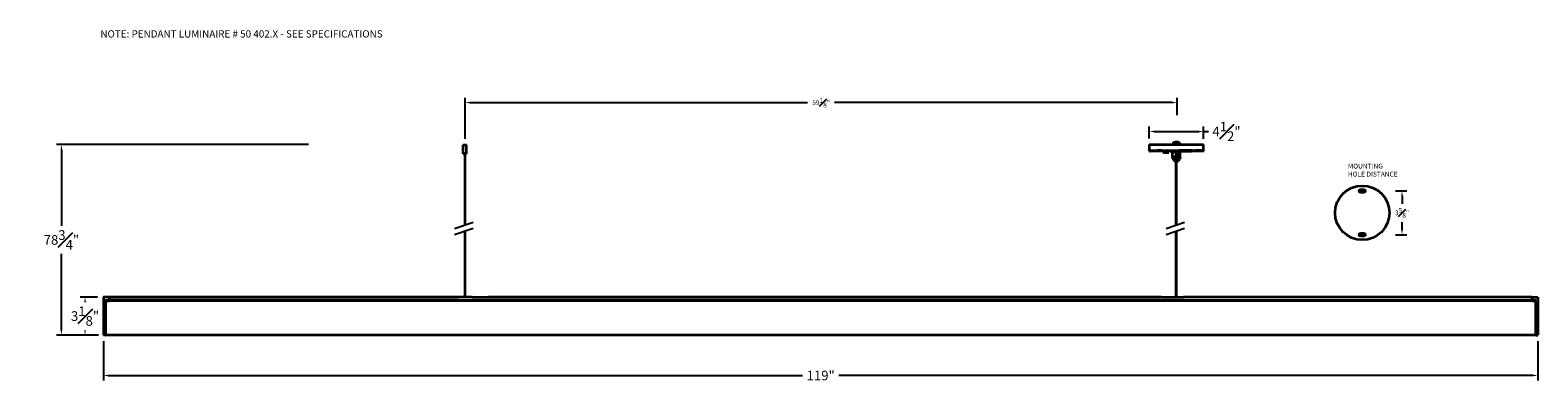
# Model space of a CAD drawing. Units: inches. Extents: x 162 to 287, y 24 to 53.
import ezdxf

# ---------------------------------------------------------------- set-up
doc = ezdxf.new("R2010")
doc.units = ezdxf.units.IN
doc.header["$MEASUREMENT"] = 0
doc.layers.get('DEFPOINTS').update_dxf_attribs({"linetype": 'CONTINUOUS'})
doc.layers.add('DIM', color=1, linetype='CONTINUOUS')
doc.layers.add('Text', color=50, linetype='CONTINUOUS')
doc.layers.add('Part', color=220, linetype='CONTINUOUS', lineweight=35)
doc.styles.get("Standard").update_dxf_attribs({"font": 'simplex.shx'})
doc.dimstyles.get("Standard").update_dxf_attribs({"dimscale": 4, "dimtxt": 0.1, "dimasz": 0.1, "dimexe": 0.1, "dimexo": 0.125, "dimgap": 0.09, "dimtad": 0, "dimtih": 1, "dimtoh": 1, "dimdec": 3, "dimzin": 0, "dimdsep": 46, "dimlunit": 5, "dimtxsty": 'STANDARD', "dimcen": 0.09, "dimclrd": 256, "dimclre": 256, "dimclrt": 256, "dimadec": 0, "dimazin": 0, "dimtfac": 1, "dimtdec": 3, "dimtofl": 0, "dimtmove": 0, "dimatfit": 3, "dimfxl": 1, "dimfrac": 1, "dimtolj": 1, "dimtzin": 0, "dimlwd": -1, "dimlwe": -1, "dimarcsym": 0})

# ---------------------------------------------------------------- blocks, each defined once
blk = doc.blocks.new('*D2')
at = {"layer": 'DEFPOINTS', "color": 0, "transparency": 16777216}
for p in [(259.42, 44.77), (254.92, 43.68), (259.42, 43.67)]:
    blk.add_point(p, dxfattribs=at)
at = {"layer": 'DIM', "transparency": 16777216}
for p, q in [((254.92, 44.18), (254.92, 45.17)), ((259.42, 44.17), (259.42, 45.17)), ((255.32, 44.77), (259.02, 44.77)), ((259.42, 44.77), (259.82, 44.77))]:
    blk.add_line(p, q, dxfattribs=at)
for points in [[(255.32, 44.83), (255.32, 44.7), (254.92, 44.77)], [(259.02, 44.83), (259.02, 44.7), (259.42, 44.77)]]:
    blk.add_solid(points, dxfattribs=at)
at = {"layer": 'DIM', "transparency": 16777216, "insert": (261.32, 44.77), "char_height": 0.8, "attachment_point": 5}
blk.add_mtext('\\A1;4{\\H1x;\\S1#2;}"', dxfattribs=at)
blk = doc.blocks.new('*D3')
at = {"layer": 'DEFPOINTS', "color": 0, "transparency": 16777216}
for p in [(166.66, 31.03), (168.2, 31.03), (168.2, 27.88)]:
    blk.add_point(p, dxfattribs=at)
at = {"layer": 'DIM', "transparency": 16777216}
for p, q in [((167.7, 31.03), (166.26, 31.03)), ((166.66, 30.63), (166.66, 30.62)), ((167.7, 27.88), (166.26, 27.88)), ((166.66, 28.28), (166.66, 28.3))]:
    blk.add_line(p, q, dxfattribs=at)
for points in [[(166.59, 30.63), (166.72, 30.63), (166.66, 31.03)], [(166.59, 28.28), (166.72, 28.28), (166.66, 27.88)]]:
    blk.add_solid(points, dxfattribs=at)
at = {"layer": 'DIM', "transparency": 16777216, "insert": (166.66, 29.46), "char_height": 0.8, "attachment_point": 5}
blk.add_mtext('\\A1;3{\\H1x;\\S1#8;}"', dxfattribs=at)
blk = doc.blocks.new('*D4')
at = {"layer": 'DEFPOINTS', "color": 0, "transparency": 16777216}
for p in [(168.19, 27.89), (287.14, 27.89), (287.14, 24.53)]:
    blk.add_point(p, dxfattribs=at)
at = {"layer": 'DIM', "transparency": 16777216}
for p, q in [((168.19, 27.39), (168.19, 24.13)), ((287.14, 27.39), (287.14, 24.13)), ((168.59, 24.53), (226.16, 24.53)), ((286.74, 24.53), (229.17, 24.53))]:
    blk.add_line(p, q, dxfattribs=at)
for points in [[(168.59, 24.6), (168.59, 24.47), (168.19, 24.53)], [(286.74, 24.6), (286.74, 24.47), (287.14, 24.53)]]:
    blk.add_solid(points, dxfattribs=at)
at = {"layer": 'DIM', "transparency": 16777216, "insert": (227.67, 24.53), "char_height": 0.8, "attachment_point": 5}
blk.add_mtext('\\A1;119"', dxfattribs=at)
blk = doc.blocks.new('*D7')
at = {"layer": 'DEFPOINTS', "color": 0, "transparency": 16777216}
for p in [(164.7, 43.68), (185.69, 43.68), (168.28, 27.88)]:
    blk.add_point(p, dxfattribs=at)
at = {"layer": 'DIM', "transparency": 16777216}
for p, q in [((185.19, 43.68), (164.3, 43.68)), ((164.7, 43.28), (164.7, 36.94)), ((164.7, 28.28), (164.7, 34.62)), ((167.78, 27.88), (164.3, 27.88))]:
    blk.add_line(p, q, dxfattribs=at)
for points in [[(164.63, 43.28), (164.76, 43.28), (164.7, 43.68)], [(164.63, 28.28), (164.76, 28.28), (164.7, 27.88)]]:
    blk.add_solid(points, dxfattribs=at)
at = {"layer": 'DIM', "transparency": 16777216, "insert": (164.7, 35.78), "char_height": 0.8, "width": 5.181, "attachment_point": 5}
blk.add_mtext('\\A1;78\\S3#4;"', dxfattribs=at)
blk = doc.blocks.new('*D9')
at = {"layer": 'DEFPOINTS', "color": 0, "transparency": 16777216}
for p in [(257.23, 47.16), (257.23, 45.62), (198.17, 43.67)]:
    blk.add_point(p, dxfattribs=at)
at = {"layer": 'DIM', "transparency": 16777216}
for p, q in [((198.17, 44.17), (198.17, 47.56)), ((257.23, 46.12), (257.23, 47.56)), ((198.57, 47.16), (226.58, 47.16)), ((256.83, 47.16), (228.82, 47.16))]:
    blk.add_line(p, q, dxfattribs=at)
for points in [[(198.57, 47.23), (198.57, 47.1), (198.17, 47.16)], [(256.83, 47.23), (256.83, 47.1), (257.23, 47.16)]]:
    blk.add_solid(points, dxfattribs=at)
at = {"layer": 'DIM', "transparency": 16777216, "insert": (227.7, 47.16), "char_height": 0.4, "attachment_point": 5}
blk.add_mtext('\\A1;59{\\H1x;\\S1#8;}"', dxfattribs=at)
blk = doc.blocks.new('*D12')
at = {"layer": 'DEFPOINTS', "color": 0, "transparency": 16777216}
for p in [(274.84, 39.84), (274.84, 36.21), (275.88, 36.21)]:
    blk.add_point(p, dxfattribs=at)
at = {"layer": 'DIM', "transparency": 16777216}
for p, q in [((275.34, 39.84), (276.28, 39.84)), ((275.88, 39.44), (275.88, 38.78)), ((275.88, 36.61), (275.88, 37.26)), ((275.34, 36.21), (276.28, 36.21))]:
    blk.add_line(p, q, dxfattribs=at)
for points in [[(275.81, 39.44), (275.94, 39.44), (275.88, 39.84)], [(275.81, 36.61), (275.94, 36.61), (275.88, 36.21)]]:
    blk.add_solid(points, dxfattribs=at)
at = {"layer": 'DIM', "transparency": 16777216, "insert": (275.88, 38.02), "char_height": 0.4, "attachment_point": 5}
blk.add_mtext('\\A1;3{\\H1x;\\S5#8;}"', dxfattribs=at)

msp = doc.modelspace()

# ---------------------------------------------------------------- linework, layer by layer
at = {"layer": 'DIM'}
for p, q in [((197.3055, 36.7279), (198.8393, 37.2374)), ((197.3055, 36.2279), (198.8393, 36.7374)), ((256.3073, 36.7279), (257.8411, 37.2374)), ((256.3073, 36.2279), (257.8411, 36.7374))]:
    msp.add_line(p, q, dxfattribs=at)
at = {"layer": 'Part'}
for p, q in [((256.9234, 43.8031), (256.9115, 43.8031)), ((256.9436, 43.8291), (256.9254, 43.8291)), ((256.9436, 43.8031), (256.9254, 43.8031)), ((256.9374, 43.8471), (256.9317, 43.8471)), ((256.9494, 43.8471), (256.9376, 43.8471)), ((256.9533, 43.8291), (256.9438, 43.8291)), ((256.9693, 43.8471), (256.9596, 43.8471)), ((256.9814, 43.8471), (256.9694, 43.8471)), ((256.9934, 43.8471), (256.9815, 43.8471)), ((257.0055, 43.8471), (256.9935, 43.8471)), ((257.0593, 43.8031), (256.9978, 43.8031)), ((257.0293, 43.8471), (257.0058, 43.8471)), ((257.0176, 43.8911), (257.0077, 43.8891)), ((257.0433, 43.8471), (257.0295, 43.8471)), ((257.0573, 43.8471), (257.0435, 43.8471)), ((257.0495, 43.8931), (257.0495, 43.881)), ((257.0733, 43.8471), (257.0575, 43.8471)), ((257.0795, 43.881), (257.0716, 43.881)), ((257.0873, 43.8471), (257.0735, 43.8471)), ((257.1014, 43.8291), (257.0778, 43.8291)), ((257.1014, 43.8031), (257.0778, 43.8031)), ((257.1014, 43.8471), (257.0875, 43.8471)), ((257.1014, 43.8951), (257.0957, 43.8951)), ((257.1095, 43.8931), (257.1039, 43.8931)), ((257.1173, 43.8471), (257.1055, 43.8471)), ((257.1078, 43.7991), (257.1134, 43.7871)), ((257.1173, 43.8291), (257.1117, 43.8291)), ((257.1235, 43.803), (257.1179, 43.803)), ((257.1313, 43.8291), (257.1257, 43.8291)), ((257.1473, 43.8471), (257.1354, 43.8471)), ((257.1555, 43.8291), (257.1417, 43.8291)), ((257.1773, 43.8811), (257.1451, 43.8651)), ((257.2096, 43.829), (257.1616, 43.8291)), ((257.1796, 43.847), (257.1676, 43.8471)), ((257.1913, 43.8471), (257.1797, 43.8471)), ((257.2295, 43.8031), (257.1997, 43.8031)), ((257.2174, 43.8911), (257.2094, 43.8911)), ((257.2715, 43.829), (257.2156, 43.8291)), ((257.2314, 43.8471), (257.2177, 43.8471)), ((257.2353, 43.8931), (257.2215, 43.8931)), ((257.2454, 43.8471), (257.2317, 43.8471)), ((257.2715, 43.8471), (257.2457, 43.8471)), ((257.2813, 43.8811), (257.2693, 43.8811)), ((257.2895, 43.8471), (257.2717, 43.8471)), ((257.3054, 43.8291), (257.2756, 43.8291)), ((257.3054, 43.8031), (257.2756, 43.8031)), ((257.2934, 43.8811), (257.2815, 43.8811)), ((257.3035, 43.8471), (257.2897, 43.8471)), ((257.3175, 43.8471), (257.3037, 43.8471)), ((257.3416, 43.8471), (257.3278, 43.8471)), ((257.3534, 43.8471), (257.3418, 43.8471)), ((257.3693, 43.8291), (257.3537, 43.8291)), ((257.3693, 43.8031), (257.3537, 43.8031)), ((257.3755, 43.847), (257.3556, 43.8471)), ((257.3895, 43.8651), (257.3573, 43.8811)), ((257.3833, 43.8291), (257.3699, 43.8291)), ((257.3833, 43.8031), (257.3699, 43.8031)), ((257.3934, 43.8291), (257.3836, 43.8291)), ((257.3934, 43.8031), (257.3836, 43.8031)), ((257.4176, 43.803), (257.3935, 43.8031)), ((257.4094, 43.8291), (257.3999, 43.8291)), ((257.4274, 43.7991), (257.4217, 43.7871)), ((198.3056, 42.9398), (198.0254, 42.9398)), ((198.0256, 43.6738), (198.3056, 43.6738)), ((198.2036, 42.9138), (198.0635, 42.9138)), ((198.1553, 42.8399), (198.1415, 42.8398)), ((198.1974, 42.8398), (198.1874, 42.8398)), ((198.2733, 42.9139), (198.2033, 42.9138)), ((254.9475, 43.1831), (254.9191, 43.1831)), ((254.9214, 43.6831), (259.4153, 43.6831)), ((255.0394, 43.1831), (254.9636, 43.1831)), ((255.0854, 43.1331), (254.9976, 43.1331)), ((255.5535, 43.1331), (255.0856, 43.1331)), ((255.7814, 43.1831), (255.5816, 43.1831)), ((255.9753, 43.1331), (255.6834, 43.1331)), ((255.9473, 43.1831), (255.7815, 43.1831)), ((256.4715, 43.1331), (255.9755, 43.1331)), ((256.0513, 43.1231), (256.0457, 43.1231)), ((256.0513, 43.0431), (256.0457, 43.0431)), ((256.1054, 43.0331), (256.0519, 43.0331)), ((256.0914, 43.0431), (256.0757, 43.0431)), ((256.1116, 43.033), (256.0856, 43.033)), ((256.1116, 43.043), (256.0915, 43.0431)), ((256.1335, 43.0431), (256.1118, 43.0431)), ((256.1595, 43.1231), (256.1336, 43.1231)), ((256.1876, 43.1231), (256.1596, 43.1231)), ((256.2094, 43.0431), (256.1878, 43.0431)), ((256.2176, 43.033), (256.1898, 43.033)), ((256.2316, 43.0431), (256.2099, 43.0431)), ((256.2733, 43.1231), (256.2319, 43.1231)), ((256.2733, 43.0431), (256.2319, 43.0431)), ((256.2955, 43.1231), (256.2739, 43.1231)), ((256.3173, 43.1231), (256.2958, 43.1231)), ((256.3173, 43.0431), (256.2958, 43.0431)), ((256.3594, 43.1231), (256.3378, 43.1231)), ((256.5194, 43.1231), (256.4898, 43.123)), ((256.5074, 43.0431), (256.4898, 43.0431)), ((256.5416, 43.125), (256.5416, 43.0411)), ((256.9093, 43.0591), (256.8537, 43.0591)), ((256.8793, 42.6291), (256.8698, 42.6291)), ((256.9093, 42.6291), (256.8876, 42.6291)), ((256.9494, 42.6291), (256.9094, 42.6291)), ((256.9576, 43.6831), (256.9576, 43.7371)), ((256.9974, 42.6291), (256.9676, 42.6291)), ((257.0414, 43.0591), (256.9677, 43.0591)), ((257.5613, 43.1331), (257.0115, 43.133)), ((257.1235, 43.0591), (257.0416, 43.0591)), ((257.1333, 42.9171), (257.1333, 42.5871)), ((257.1454, 42.9491), (257.1374, 42.9331)), ((257.2174, 42.9831), (257.1997, 42.9831)), ((257.4234, 43.0591), (257.3655, 43.0591)), ((257.4756, 43.0591), (257.4236, 43.0591)), ((258.0454, 43.1831), (257.5354, 43.1831)), ((258.5074, 43.1831), (258.1076, 43.1831)), ((258.6935, 43.133), (258.4074, 43.1331)), ((258.9354, 43.1331), (258.6934, 43.1331)), ((258.8934, 43.1831), (258.7116, 43.1831)), ((259.1734, 43.1831), (258.8936, 43.1831)), ((259.2054, 43.1331), (259.0396, 43.1331)), ((259.2513, 43.1831), (259.1735, 43.1831)), ((259.3136, 43.133), (259.2055, 43.133)), ((259.3635, 43.1331), (259.3136, 43.1331)), ((259.3954, 43.1831), (259.3617, 43.1831)), ((259.4133, 43.1831), (259.3957, 43.1831)), ((257.1018, 42.2231), (257.1018, 42.3251)), ((257.1594, 42.2231), (257.1018, 42.2231)), ((257.2275, 42.2231), (257.1735, 42.2231)), ((257.2373, 42.2231), (257.2276, 42.2231)), ((257.2715, 42.4251), (257.2678, 42.3911)), ((168.1935, 31.0291), (168.1935, 27.8851)), ((168.1955, 30.7271), (168.3615, 30.7271)), ((168.1995, 31.0291), (168.1995, 27.8831)), ((168.3615, 30.7351), (168.3615, 27.8831)), ((168.3755, 30.7431), (168.3735, 30.7211)), ((168.6555, 31.0311), (168.6555, 30.7191)), ((286.6696, 30.7271), (168.6555, 30.7231)), ((168.6615, 31.0291), (168.6635, 30.7191)), ((198.7333, 31.0291), (197.6036, 31.0291)), ((255.6236, 31.0291), (200.1175, 31.0291)), ((255.8293, 31.0211), (248.4992, 31.0211)), ((255.9255, 31.0251), (255.9056, 31.0251)), ((255.9613, 31.0291), (255.9515, 31.0291)), ((257.7534, 31.0291), (257.7417, 31.0291)), ((286.6754, 30.7291), (286.6712, 30.7291)), ((286.6774, 30.7491), (286.6731, 30.7491)), ((286.9714, 27.8851), (286.9714, 30.7351)), ((168.3675, 29.4571), (168.1915, 29.4571)), ((168.3615, 27.8831), (168.1975, 27.8831))]:
    msp.add_line(p, q, dxfattribs=at)
for points in [[(256.8135, 43.7831), (256.8135, 43.6831)], [(256.8135, 43.7831), (256.8735, 43.7831)], [(256.8736, 43.7831), (256.9654, 43.7831)], [(256.8754, 43.7791), (256.8737, 43.7831)], [(256.8774, 43.7711), (256.8757, 43.7791)], [(256.8776, 43.7711), (256.8793, 43.7551)], [(256.9074, 43.8331), (256.9074, 43.7991)], [(256.9076, 43.8331), (256.9093, 43.8371), (256.9093, 43.8391)], [(256.9076, 43.8291), (256.9093, 43.8291)], [(256.9076, 43.8031), (256.9093, 43.8031)], [(256.9076, 43.7991), (256.9093, 43.7951)], [(256.9095, 43.8391), (256.9136, 43.843)], [(256.9096, 43.8291), (256.9113, 43.8291)], [(256.9113, 43.8031), (256.9096, 43.8031)], [(256.9096, 43.7951), (256.9113, 43.7911)], [(256.9115, 43.8291), (256.9234, 43.8291)], [(256.9115, 43.7911), (256.9155, 43.7871)], [(256.9155, 43.8471), (256.9138, 43.8431)], [(256.9315, 43.8571), (256.9153, 43.8471)], [(256.9194, 43.7851), (256.9154, 43.7871)], [(256.9177, 43.8471), (256.9194, 43.8471)], [(256.9234, 43.7831), (256.9193, 43.7851)], [(256.9259, 43.8471), (256.9315, 43.8471)], [(256.9317, 43.8571), (256.9455, 43.8651)], [(256.9438, 43.8031), (256.9533, 43.8031)], [(256.9615, 43.8731), (256.9453, 43.8651)], [(256.9495, 43.8471), (256.9553, 43.8471)], [(256.9615, 43.8291), (256.9534, 43.8291)], [(256.9615, 43.8031), (256.9534, 43.8031)], [(256.9615, 43.7711), (256.9598, 43.755)], [(256.9615, 43.8731), (256.9794, 43.8811)], [(256.9617, 43.8291), (256.9755, 43.8291)], [(256.9617, 43.8031), (256.9755, 43.8031)], [(256.9635, 43.7791), (256.9617, 43.7711)], [(256.9654, 43.7831), (256.9637, 43.7791)], [(256.9657, 43.7831), (257.5216, 43.7831)], [(256.9757, 43.8291), (256.9974, 43.8291)], [(256.9757, 43.8031), (256.9974, 43.8031)], [(256.9797, 43.8811), (256.9814, 43.8811)], [(256.9816, 43.8811), (256.9833, 43.8811)], [(256.9834, 43.8811), (256.9915, 43.8851), (256.9857, 43.8831)], [(256.9956, 43.8851), (256.9974, 43.8871)], [(256.9974, 43.8871), (257.0133, 43.8911)], [(256.9978, 43.8291), (257.0593, 43.8291)], [(257.0133, 43.8911), (257.0093, 43.8891)], [(257.0174, 43.8911), (257.0215, 43.8931), (257.0198, 43.8911)], [(257.0217, 43.8931), (257.0293, 43.8931)], [(257.0234, 43.7831), (257.0234, 43.6831)], [(257.0335, 43.8931), (257.0295, 43.8931)], [(257.0394, 43.8951), (257.0354, 43.8931)], [(257.0439, 43.8931), (257.0456, 43.8931)], [(257.0494, 43.8811), (257.0534, 43.8811)], [(257.0535, 43.881), (257.0635, 43.881)], [(257.0598, 43.8291), (257.0776, 43.8291)], [(257.0598, 43.8031), (257.0776, 43.8031)], [(257.0714, 43.8811), (257.0615, 43.8811)], [(257.0792, 43.8811), (257.0873, 43.8811)], [(257.0873, 43.8811), (257.0873, 43.8931)], [(257.0896, 43.8931), (257.0879, 43.8931)], [(257.1056, 43.8931), (257.1015, 43.8951)], [(257.1056, 43.8291), (257.1056, 43.803), (257.1015, 43.803)], [(257.1058, 43.8291), (257.1075, 43.8291)], [(257.1115, 43.7911), (257.1074, 43.7951)], [(257.1075, 43.837), (257.1075, 43.8291)], [(257.1095, 43.8391), (257.1078, 43.8371)], [(257.1095, 43.8371), (257.1078, 43.8331)], [(257.1115, 43.8031), (257.1097, 43.8031)], [(257.1113, 43.8431), (257.1154, 43.8471)], [(257.1117, 43.8031), (257.1173, 43.8031)], [(257.1133, 43.7871), (257.1173, 43.7851)], [(257.1155, 43.8471), (257.1294, 43.8571)], [(257.1156, 43.8931), (257.1173, 43.8931)], [(257.1216, 43.7831), (257.1175, 43.7851)], [(257.1197, 43.8291), (257.1255, 43.8291)], [(257.1217, 43.8911), (257.1274, 43.8891)], [(257.1236, 43.8031), (257.1395, 43.8031)], [(257.1237, 43.8471), (257.1294, 43.8471)], [(257.1275, 43.8891), (257.1333, 43.8891)], [(257.1454, 43.8651), (257.1292, 43.8571)], [(257.1395, 43.8291), (257.1314, 43.8291)], [(257.1356, 43.847), (257.1315, 43.847)], [(257.1337, 43.8891), (257.1395, 43.8871)], [(257.1516, 43.8831), (257.1394, 43.8871)], [(257.1417, 43.8031), (257.1555, 43.8031)], [(257.1477, 43.847), (257.1535, 43.847)], [(257.1555, 43.8811), (257.1514, 43.8831)], [(257.1613, 43.8291), (257.1556, 43.8291)], [(257.1556, 43.8031), (257.1613, 43.8031)], [(257.1557, 43.8811), (257.1574, 43.8811)], [(257.1578, 43.847), (257.1675, 43.847)], [(257.1675, 43.8771), (257.1594, 43.8811)], [(257.1594, 43.7831), (257.1594, 43.6831)], [(257.1616, 43.8031), (257.1995, 43.8031)], [(257.1795, 43.8811), (257.1835, 43.8831)], [(257.1835, 43.8811), (257.1818, 43.8811)], [(257.1894, 43.8851), (257.1836, 43.8831)], [(257.1914, 43.8471), (257.2034, 43.8471)], [(257.1938, 43.8871), (257.1956, 43.8871)], [(257.1954, 43.8851), (257.2096, 43.8911)], [(257.1955, 43.8871), (257.2053, 43.8891)], [(257.2073, 43.8891), (257.1992, 43.8871)], [(257.2037, 43.8471), (257.2174, 43.8471)], [(257.2077, 43.8891), (257.2135, 43.8911)], [(257.2134, 43.8911), (257.2174, 43.8931)], [(257.2194, 43.8931), (257.2176, 43.8931)], [(257.2196, 43.8911), (257.2213, 43.8931)], [(257.2296, 43.8031), (257.2435, 43.8031)], [(257.2353, 43.8951), (257.2313, 43.8931)], [(257.2418, 43.8951), (257.2435, 43.8951)], [(257.2496, 43.8031), (257.2754, 43.8031)], [(257.2536, 43.8891), (257.2536, 43.8911)], [(257.2538, 43.8891), (257.2556, 43.8871), (257.2556, 43.8831)], [(257.2558, 43.8831), (257.2575, 43.8811)], [(257.2574, 43.8811), (257.2653, 43.8811)], [(257.2774, 43.8831), (257.2774, 43.8811)], [(257.2776, 43.8831), (257.2793, 43.8871)], [(257.2813, 43.8811), (257.2813, 43.8931)], [(257.2819, 43.8811), (257.2836, 43.893)], [(257.2855, 43.8931), (257.2838, 43.8931)], [(257.2877, 43.8931), (257.2895, 43.8951)], [(257.2914, 43.8951), (257.2914, 43.8891), (257.2897, 43.8951)], [(257.2914, 43.8911), (257.2897, 43.8811)], [(257.2916, 43.8891), (257.2934, 43.8871), (257.2934, 43.8831)], [(257.2959, 43.8951), (257.3155, 43.8931)], [(257.3055, 43.829), (257.3534, 43.8291)], [(257.3055, 43.8031), (257.3534, 43.8031)], [(257.3173, 43.8931), (257.3214, 43.8911)], [(257.3276, 43.8471), (257.3177, 43.8471)], [(257.3276, 43.8891), (257.3218, 43.8911)], [(257.3335, 43.8891), (257.3277, 43.8891)], [(257.3335, 43.8891), (257.3393, 43.8871)], [(257.3514, 43.8831), (257.3392, 43.8871)], [(257.3576, 43.8811), (257.3559, 43.8811)], [(257.3757, 43.8471), (257.3853, 43.8471)], [(257.3876, 43.847), (257.3858, 43.847)], [(257.4055, 43.8571), (257.3893, 43.865)], [(257.3935, 43.8291), (257.3993, 43.8291)], [(257.3958, 43.8471), (257.4016, 43.8471)], [(257.4018, 43.8471), (257.4075, 43.8471)], [(257.4056, 43.8571), (257.4195, 43.8471), (257.4195, 43.8471)], [(257.4077, 43.8471), (257.4133, 43.8471)], [(257.4094, 43.7831), (257.4094, 43.6831)], [(257.4098, 43.8291), (257.4195, 43.8291)], [(257.4135, 43.7831), (257.4176, 43.7851)], [(257.4194, 43.8471), (257.4234, 43.8431)], [(257.4197, 43.8291), (257.4254, 43.8291)], [(257.4197, 43.8031), (257.4254, 43.8031)], [(257.4237, 43.8431), (257.4254, 43.8391)], [(257.4254, 43.7951), (257.4237, 43.7911)], [(257.4256, 43.8291), (257.4274, 43.8291)], [(257.4274, 43.8031), (257.4256, 43.8031)], [(257.4274, 43.8371), (257.4274, 43.7991)], [(257.5216, 43.7831), (257.5216, 43.6831)], [(198.0254, 42.9138), (198.0634, 42.9138)], [(198.0256, 42.9138), (198.0256, 43.6738)], [(198.1335, 42.9138), (198.1335, 42.8398)], [(198.1335, 42.8398), (198.1413, 42.8399)], [(198.1456, 42.8387), (198.1456, 37.007)], [(198.1555, 42.8398), (198.1876, 42.8398)], [(198.1853, 37.0202), (198.1853, 42.8398)], [(198.1974, 42.8398), (198.1974, 42.9138)], [(198.2036, 42.9138), (198.2036, 42.9398)], [(198.2574, 42.9138), (198.2574, 42.9399)], [(198.2735, 42.9139), (198.2874, 42.9139)], [(198.2875, 42.9138), (198.3033, 42.9139)], [(198.3056, 42.9397), (198.3037, 42.9397)], [(198.3037, 42.9137), (198.3056, 42.9137)], [(198.3056, 42.9137), (198.3056, 43.6738)], [(254.9214, 43.6831), (254.9191, 43.1831)], [(254.9214, 43.1711), (254.9191, 43.1831)], [(254.9214, 43.1711), (254.9276, 43.159)], [(254.9354, 43.1471), (254.9275, 43.1591)], [(254.9455, 43.1391), (254.9353, 43.1471)], [(254.9576, 43.1351), (254.9457, 43.1391)], [(254.9476, 43.1831), (254.9634, 43.1831)], [(254.9574, 43.1351), (254.9693, 43.1331)], [(254.9693, 43.1331), (254.9973, 43.1331)], [(255.0396, 43.183), (255.1274, 43.1831)], [(255.1276, 43.1831), (255.3954, 43.1831)], [(255.3956, 43.1831), (255.5815, 43.1831)], [(255.6836, 43.133), (255.5538, 43.133)], [(255.9475, 43.1831), (256.1093, 43.1831)], [(256.0435, 43.1271), (256.0412, 43.1251)], [(256.0415, 43.1251), (256.0415, 43.041)], [(256.0437, 43.1231), (256.0454, 43.1231)], [(256.0454, 43.0431), (256.0437, 43.0431)], [(256.0457, 43.1311), (256.0474, 43.1331)], [(256.0474, 43.0351), (256.0457, 43.0351)], [(256.0494, 43.0331), (256.0471, 43.0351)], [(256.0518, 43.1231), (256.0614, 43.1231)], [(256.0518, 43.0431), (256.0614, 43.0431)], [(256.0619, 43.1231), (256.0754, 43.1231)], [(256.0619, 43.0431), (256.0754, 43.0431)], [(256.0757, 43.1231), (256.0914, 43.1231)], [(256.0915, 43.1231), (256.1116, 43.1231)], [(256.1057, 43.0331), (256.5295, 43.0331)], [(256.1095, 43.1831), (256.4555, 43.1831)], [(256.1118, 43.1231), (256.1335, 43.1231)], [(256.1336, 43.0431), (256.1595, 43.0431)], [(256.1438, 43.033), (256.1595, 43.033)], [(256.1475, 43.0351), (256.1458, 43.0351)], [(256.1596, 43.0431), (256.1876, 43.0431)], [(256.1878, 43.1231), (256.2094, 43.1231)], [(256.2099, 43.123), (256.2316, 43.123)], [(256.2476, 43.033), (256.2315, 43.033)], [(256.2739, 43.0431), (256.2955, 43.0431)], [(256.3375, 43.1231), (256.3175, 43.1231)], [(256.3375, 43.0431), (256.3175, 43.0431)], [(256.3375, 43.033), (256.3175, 43.033)], [(256.3378, 43.0431), (256.3594, 43.0431)], [(256.3595, 43.1231), (256.4194, 43.1231)], [(256.3595, 43.0431), (256.4194, 43.0431)], [(256.3936, 43.033), (256.3798, 43.033)], [(256.4215, 43.1231), (256.4474, 43.1231)], [(256.4215, 43.0431), (256.4474, 43.0431)], [(256.4359, 43.0351), (256.4376, 43.0351)], [(256.4475, 43.1231), (256.4696, 43.1231)], [(256.4475, 43.043), (256.4696, 43.0431)], [(256.4836, 43.183), (256.4554, 43.183)], [(256.6495, 43.1331), (256.4717, 43.1331)], [(256.4718, 43.1231), (256.4895, 43.1231)], [(256.4718, 43.0431), (256.4895, 43.0431)], [(256.4833, 43.1831), (257.0055, 43.1831)], [(256.4976, 43.033), (256.4855, 43.033)], [(256.5097, 43.0431), (256.5194, 43.0431)], [(256.5218, 43.1231), (256.5315, 43.1231)], [(256.5218, 43.0431), (256.5315, 43.0431)], [(256.5315, 43.0331), (256.5298, 43.0331)], [(256.5317, 43.1231), (256.5374, 43.1231)], [(256.5317, 43.0431), (256.5374, 43.0431)], [(256.5354, 43.0351), (256.5337, 43.0331)], [(256.5357, 43.1331), (256.5374, 43.1311)], [(256.5376, 43.1311), (256.5393, 43.1291)], [(256.5376, 43.123), (256.5416, 43.123)], [(256.5376, 43.043), (256.5416, 43.043)], [(256.5416, 43.125), (256.5399, 43.1271)], [(256.5399, 43.0391), (256.5416, 43.0411)], [(256.6496, 43.1331), (257.0114, 43.1331)], [(256.8536, 42.6291), (256.8536, 43.059)], [(256.8555, 42.5991), (256.8538, 42.629), (256.8696, 42.6291)], [(256.8554, 42.5991), (256.8595, 42.5691)], [(256.8653, 42.5391), (256.8596, 42.5691)], [(256.8754, 42.5111), (256.8656, 42.5391)], [(256.8774, 43.0591), (256.8774, 43.1331)], [(256.8875, 42.6291), (256.8794, 42.6291)], [(256.8813, 43.7371), (256.8796, 43.7551)], [(256.8813, 43.7371), (256.8813, 43.6831)], [(256.9095, 43.0591), (256.9674, 43.0591)], [(256.9674, 42.6291), (256.9495, 42.6291)], [(256.9578, 43.7371), (256.9595, 43.755)], [(256.9978, 42.6291), (257.0234, 42.6291)], [(257.0057, 43.1831), (257.0075, 43.1831)], [(257.0077, 43.1831), (257.3853, 43.1831)], [(257.0235, 42.6291), (257.0795, 42.6291)], [(257.0797, 42.6291), (257.1075, 42.629)], [(257.1073, 42.6291), (257.1333, 42.6291)], [(257.1233, 43.059), (257.1656, 43.059)], [(257.1313, 42.5691), (257.1313, 42.5391), (257.1296, 42.5111)], [(257.1333, 42.5871), (257.1316, 42.5691)], [(257.1335, 42.6291), (257.2696, 42.6291)], [(257.1356, 42.9251), (257.1338, 42.9171)], [(257.1358, 42.9251), (257.1375, 42.9331)], [(257.1456, 42.949), (257.1496, 42.9551)], [(257.1497, 42.9551), (257.1555, 42.9611)], [(257.1556, 42.9611), (257.1613, 42.9671)], [(257.1656, 42.9691), (257.1615, 42.9671)], [(257.1655, 42.9691), (257.1754, 42.9751)], [(257.1656, 43.0591), (257.2513, 43.0591)], [(257.1835, 42.9791), (257.1754, 42.9751)], [(257.1832, 42.9791), (257.1913, 42.9811)], [(257.1995, 42.9831), (257.1914, 42.9811)], [(257.1974, 43.183), (257.2715, 43.183)], [(257.1996, 42.9831), (257.2135, 42.9811)], [(257.2314, 42.9731), (257.2135, 42.9811)], [(257.2275, 42.9811), (257.2177, 42.983)], [(257.2373, 42.9771), (257.2275, 42.9811)], [(257.2474, 42.9611), (257.2312, 42.9731)], [(257.2454, 42.9731), (257.2373, 42.9771)], [(257.2513, 42.9691), (257.2455, 42.9731)], [(257.2473, 42.9611), (257.2595, 42.9451)], [(257.2514, 43.0591), (257.3654, 43.0591)], [(257.2614, 42.9611), (257.2516, 42.9691)], [(257.2653, 42.9271), (257.2595, 42.9451)], [(257.2618, 42.9611), (257.2676, 42.9531)], [(257.2653, 42.5311), (257.2636, 42.5031)], [(257.2655, 42.9271), (257.2696, 42.9091)], [(257.2676, 42.5611), (257.2659, 42.5311)], [(257.2754, 42.9371), (257.2675, 42.9531)], [(257.2696, 42.595), (257.2678, 42.561)], [(257.2691, 42.9091), (257.2813, 42.9091)], [(257.2696, 42.595), (257.2696, 42.9091)], [(257.2793, 42.9271), (257.2753, 42.9371)], [(257.2793, 42.5071), (257.2793, 42.5471)], [(257.2813, 42.9191), (257.2796, 42.9271)], [(257.2796, 42.5471), (257.2813, 42.5691)], [(257.2813, 42.5691), (257.2813, 42.9191)], [(257.2816, 42.6291), (257.3054, 42.6291)], [(257.3058, 42.6291), (257.3296, 42.6291)], [(257.3298, 42.6291), (257.3654, 42.6291)], [(257.3655, 42.6291), (257.3954, 42.6291)], [(257.5356, 43.183), (257.3857, 43.183)], [(257.3958, 42.6291), (257.4234, 42.6291)], [(257.4235, 42.6291), (257.4456, 42.6291)], [(257.4457, 42.6291), (257.4733, 42.6291)], [(257.4573, 43.1331), (257.4573, 43.0591)], [(257.4694, 42.5391), (257.4595, 42.5111)], [(257.4776, 42.5691), (257.4694, 42.5391)], [(257.4755, 42.6291), (257.4795, 42.6291)], [(257.4757, 43.0591), (257.4815, 43.0591)], [(257.4815, 42.5991), (257.4774, 42.5691)], [(257.4834, 42.6291), (257.4817, 43.0591)], [(257.4817, 42.5991), (257.4834, 42.6291)], [(257.5618, 43.1331), (257.9173, 43.1331)], [(257.9175, 43.1331), (258.0875, 43.1331)], [(258.1074, 43.1831), (258.0455, 43.1831)], [(258.0876, 43.1331), (258.4073, 43.1331)], [(258.5077, 43.183), (258.7115, 43.1831)], [(259.0394, 43.1331), (258.9356, 43.1331)], [(259.2518, 43.1831), (259.3615, 43.1831)], [(259.3775, 43.1351), (259.3656, 43.1331)], [(259.3777, 43.1351), (259.3895, 43.1391)], [(259.3993, 43.1471), (259.3893, 43.1391)], [(259.3992, 43.1471), (259.4075, 43.159)], [(259.4133, 43.1711), (259.4074, 43.1591)], [(259.4135, 43.1831), (259.4153, 43.6831)], [(259.4135, 43.1831), (259.4153, 43.1831), (259.4135, 43.1971)], [(259.4135, 43.1711), (259.4153, 43.1831)], [(256.8756, 42.5111), (256.8895, 42.4831)], [(256.8896, 42.4831), (256.9035, 42.4571)], [(256.9214, 42.4331), (256.9035, 42.4571)], [(256.9416, 42.4111), (256.9214, 42.4331)], [(256.9635, 42.3911), (256.9415, 42.4111)], [(256.9876, 42.3711), (256.9633, 42.3911)], [(257.0114, 42.3551), (256.9871, 42.3711)], [(257.0394, 42.3411), (257.0117, 42.3551)], [(257.0674, 42.3311), (257.0397, 42.3411)], [(257.0935, 42.3231), (257.0675, 42.3311)], [(257.0994, 42.3251), (257.0977, 42.3251)], [(257.0994, 42.2231), (257.0977, 42.2231)], [(257.1014, 42.3291), (257.0996, 42.3271)], [(257.1033, 42.3351), (257.1033, 42.3311)], [(257.1039, 42.3351), (257.1056, 42.337)], [(257.1075, 42.3431), (257.1075, 42.3411), (257.1058, 42.3371)], [(257.1115, 42.3571), (257.1115, 42.3551), (257.1074, 42.3431)], [(257.1154, 42.3791), (257.1154, 42.3711), (257.1113, 42.3571)], [(257.1173, 42.3911), (257.1156, 42.3791)], [(257.1216, 42.4111), (257.1216, 42.4051), (257.1175, 42.3911)], [(257.1235, 42.4351), (257.1235, 42.4251), (257.1218, 42.4111)], [(257.1237, 42.4351), (257.1255, 42.4591)], [(257.1274, 42.4851), (257.1274, 42.4691), (257.1257, 42.4591)], [(257.1294, 42.5111), (257.1294, 42.5071), (257.1277, 42.4851)], [(257.1473, 37.007), (257.1473, 42.2231)], [(257.1734, 42.2231), (257.1595, 42.2231)], [(257.1874, 37.0203), (257.1874, 42.2231)], [(257.2373, 42.4231), (257.2373, 42.2231)], [(257.2454, 42.4231), (257.2373, 42.4231)], [(257.2435, 42.3231), (257.2418, 42.3231)], [(257.2437, 42.3231), (257.2454, 42.3251)], [(257.2494, 42.4291), (257.2453, 42.4231)], [(257.2696, 42.3311), (257.2476, 42.3251)], [(257.2476, 42.3251), (257.2494, 42.3271), (257.2494, 42.3291)], [(257.2536, 42.441), (257.2495, 42.4291)], [(257.2519, 42.3311), (257.2536, 42.3351)], [(257.2575, 42.4571), (257.2535, 42.4411)], [(257.2536, 42.337), (257.2536, 42.3351)], [(257.2538, 42.3371), (257.2556, 42.3411), (257.2556, 42.3431)], [(257.2554, 42.3431), (257.2595, 42.3551), (257.2595, 42.3571)], [(257.2595, 42.4771), (257.2577, 42.4571)], [(257.2634, 42.5031), (257.2593, 42.4771)], [(257.2634, 42.3751), (257.2634, 42.3711), (257.2593, 42.3571)], [(257.2636, 42.3751), (257.2653, 42.3791)], [(257.2676, 42.3911), (257.2659, 42.379)], [(257.2696, 42.411), (257.2696, 42.4051)], [(257.2976, 42.341), (257.2698, 42.3311)], [(257.2735, 42.4351), (257.2735, 42.4331), (257.2717, 42.4251)], [(257.2754, 42.4691), (257.2754, 42.4591), (257.2737, 42.4351)], [(257.2757, 42.4691), (257.2774, 42.4851)], [(257.2793, 42.5071), (257.2776, 42.4851)], [(257.3234, 42.3551), (257.2973, 42.3411)], [(257.3494, 42.3711), (257.3234, 42.3551)], [(257.3736, 42.3911), (257.3498, 42.3711)], [(257.3954, 42.4111), (257.3734, 42.3911)], [(257.3959, 42.411), (257.4156, 42.4331)], [(257.4316, 42.457), (257.4153, 42.4331)], [(257.4313, 42.4571), (257.4476, 42.4831)], [(257.4471, 42.4831), (257.4593, 42.5111)], [(198.1456, 36.507), (198.1456, 31.029)], [(198.1853, 31.0293), (198.1853, 36.5202)], [(257.1473, 31.0291), (257.1473, 36.507)], [(257.1874, 31.0291), (257.1874, 36.5203)], [(168.1935, 31.0271), (168.1915, 31.0251)], [(168.1915, 30.7231), (168.1955, 30.7271)], [(168.1995, 31.0291), (168.1975, 31.0311), (168.1955, 31.0291), (168.1935, 31.0291)], [(168.6555, 31.0311), (168.1995, 31.0291)], [(168.3755, 30.7431), (168.3735, 30.7431), (168.3675, 30.7411), (168.3655, 30.7391), (168.3629, 30.7371), (168.3615, 30.7351)], [(168.3735, 30.7211), (168.3755, 30.7231)], [(168.6555, 30.7231), (168.3735, 30.7211)], [(168.5155, 30.7471), (168.3755, 30.7431)], [(168.3755, 30.7231), (168.6555, 30.7271)], [(168.6555, 30.7491), (168.5155, 30.7471)], [(168.6555, 31.0311), (168.6575, 31.0311), (168.6595, 31.0291)], [(286.6696, 30.749), (168.6555, 30.7491), (168.6635, 30.7451), (168.6615, 30.7471), (168.6595, 30.7471)], [(168.6575, 30.7271), (168.6615, 30.7311)], [(168.6615, 31.0271), (168.6635, 31.0251)], [(168.6635, 30.7331), (168.6615, 30.7311)], [(168.6635, 30.7251), (168.6615, 30.7231)], [(168.6635, 31.0191), (197.5754, 31.0291)], [(197.5976, 31.029), (168.6635, 31.019)], [(197.5777, 31.0291), (197.5855, 31.0291)], [(197.5854, 31.0293), (197.5914, 31.0293)], [(197.5916, 31.029), (197.6034, 31.029)], [(198.7336, 31.0291), (198.7395, 31.0291)], [(198.7395, 31.0292), (198.7493, 31.0292)], [(198.7535, 31.0289), (198.7496, 31.0289)], [(198.7555, 31.0291), (255.8055, 31.0211)], [(255.6334, 31.0271), (255.6214, 31.0291)], [(255.6336, 31.0271), (255.6536, 31.0271)], [(255.6535, 31.0271), (255.6575, 31.0251), (255.6495, 31.0271)], [(255.6572, 31.0251), (255.6614, 31.0251)], [(255.6591, 31.0251), (255.7015, 31.0231)], [(255.6812, 31.0231), (255.7074, 31.0231)], [(255.7072, 31.0231), (255.7374, 31.0211)], [(255.7314, 31.021), (255.7576, 31.021)], [(255.8593, 31.0212), (255.8291, 31.0212)], [(255.8733, 31.0231), (255.8493, 31.0211)], [(255.8795, 31.023), (255.8635, 31.0211)], [(255.8772, 31.023), (255.8896, 31.023)], [(255.9115, 31.0251), (255.8892, 31.0231)], [(255.9016, 31.025), (255.9056, 31.025)], [(255.9236, 31.025), (255.9356, 31.0271)], [(255.9353, 31.0271), (255.9473, 31.0271)], [(255.9594, 31.0291), (255.9474, 31.0271)], [(255.9516, 31.029), (255.9476, 31.027)], [(255.9616, 31.0291), (256.5775, 31.0291)], [(256.5777, 31.0291), (256.5833, 31.0291)], [(256.5836, 31.0291), (256.5993, 31.0291)], [(256.5994, 31.0291), (257.7354, 31.0291)], [(257.7358, 31.029), (257.7416, 31.029)], [(257.7536, 31.0291), (257.7553, 31.0291)], [(257.7558, 31.0291), (257.7576, 31.0291)], [(286.6696, 31.0191), (257.7576, 31.0291)], [(286.6696, 31.0191), (286.6217, 31.0191)], [(286.6715, 30.7311), (286.6692, 30.7331)], [(286.6692, 30.7251), (286.6715, 30.7231)], [(286.6696, 30.719), (286.6715, 31.029)], [(286.6735, 31.0311), (286.6712, 31.0291), (286.6735, 31.0291)], [(286.6712, 30.7471), (286.6735, 30.7491)], [(286.6712, 30.7231), (286.6774, 30.7231)], [(286.6731, 31.0311), (286.6774, 31.0311)], [(286.6751, 30.7371), (286.6774, 30.7371)], [(286.6751, 30.7271), (286.6774, 30.7271)], [(286.6774, 31.0311), (286.6774, 30.7191)], [(286.6776, 31.0311), (287.1335, 31.0291)], [(286.6776, 30.7491), (286.8176, 30.747)], [(286.6776, 30.727), (286.9574, 30.7231)], [(286.6778, 30.723), (286.8756, 30.7191)], [(286.9574, 30.7451), (286.8173, 30.7471)], [(286.9594, 30.7431), (286.9571, 30.7451)], [(286.9571, 30.7231), (286.9613, 30.7231)], [(286.9574, 30.7411), (286.9574, 30.7231)], [(286.9613, 30.7371), (286.959, 30.7371)], [(286.959, 30.7231), (286.9613, 30.7211)], [(286.9598, 30.743), (286.9636, 30.741)], [(286.9633, 30.7411), (286.9656, 30.7411)], [(286.9656, 30.7271), (286.9633, 30.7271), (286.9656, 30.7311)], [(286.9675, 30.7391), (286.9652, 30.7411)], [(286.9652, 30.7311), (286.9675, 30.733)], [(286.9656, 30.7311), (286.9675, 27.8851), (286.9652, 27.887), (286.9675, 27.887)], [(286.9714, 30.7351), (286.9691, 30.7371)], [(287.1335, 31.0291), (287.1335, 27.8851)], [(287.137, 31.0291), (287.1393, 31.0291)], [(287.1393, 31.0271), (287.1416, 31.025)], [(287.1416, 27.889), (287.1416, 31.025)], [(286.9652, 29.4571), (286.9714, 29.4571)], [(286.9718, 29.4571), (287.1393, 29.4571)], [(287.1416, 29.457), (287.1393, 29.457)], [(168.1975, 27.8831), (168.1955, 27.8851), (168.1935, 27.8851)], [(168.3635, 27.8851), (168.3615, 27.8831)], [(168.3675, 27.8971), (286.9656, 27.8971)], [(286.9714, 27.8851), (286.9691, 27.8851)], [(286.9718, 27.8851), (287.1374, 27.8851)], [(287.137, 27.8851), (287.1393, 27.8871)], [(287.1416, 27.889), (287.1393, 27.8871)]]:
    msp.add_lwpolyline(points, dxfattribs=at)
for points in [[(272.7007, 39.7107), (272.4507, 39.7107, -1), (272.4507, 39.9607), (272.7007, 39.9607, -1)], [(272.7007, 36.0857), (272.4507, 36.0857, -1), (272.4507, 36.3357), (272.7007, 36.3357, -1)]]:
    msp.add_lwpolyline(points, format="xyb", close=True, dxfattribs=at)
msp.add_circle((272.5757, 38.0232), 2.25, dxfattribs=at)

# ---------------------------------------------------------------- texts
at = {"layer": 'Text', "insert": (167.9305, 52.8592), "char_height": 0.6, "attachment_point": 4}
msp.add_mtext('\\A1;NOTE: PENDANT LUMINAIRE # 50{\\fArial|b0|i0|c0|p34; }402.X - SEE SPECIFICATIONS', dxfattribs=at)
at = {"layer": 'Text', "color": 7, "insert": (271.3865, 41.5624), "char_height": 0.4, "attachment_point": 4}
msp.add_mtext('\\A1;MOUNTING \\PHOLE DISTANCE', dxfattribs=at)

# ---------------------------------------------------------------- dimensions: what is measured, and where the dimension line sits
at = {"layer": 'DIM'}
dim = msp.add_linear_dim(base=(257.2345, 47.1622), p1=(198.1656, 43.6738), p2=(257.2345, 45.6226), dimstyle='STANDARD', override={"dimpost": '"'}, dxfattribs=at)
dim.commit()
dim.dimension.update_dxf_attribs({"geometry": '*D9', "text_midpoint": (227.7, 47.1622)})
for base, p1, p2, picture, middle in [((259.4152, 44.7663), (254.9214, 43.6831), (259.4152, 43.6671), '*D2', (261.3181, 44.7663)), ((287.1416, 24.5321), (168.1935, 27.8851), (287.1416, 27.889), '*D4', (227.6675, 24.5321))]:
    dim = msp.add_linear_dim(base=base, p1=p1, p2=p2, dimstyle='STANDARD', override={"dimtxt": 0.2, "dimpost": '"'}, dxfattribs=at)
    dim.commit()
    dim.dimension.update_dxf_attribs({"geometry": picture, "text_midpoint": middle, "dimtype": 160})
dim = msp.add_linear_dim(base=(164.6976, 43.6831), p1=(168.2795, 27.8831), p2=(185.6898, 43.6831), angle=90, text='78\\S3#4;"', dimstyle='STANDARD', override={"dimtxt": 0.2, "dimlunit": 4, "dimpost": '"', "dimtxsty": 'STANDARD', "dimfrac": 1, "dimtolj": 1}, dxfattribs=at)
dim.commit()
dim.dimension.update_dxf_attribs({"geometry": '*D7', "text_midpoint": (164.6976, 35.7831), "dimtype": 160})
dim = msp.add_linear_dim(base=(275.8775, 36.2107), p1=(274.843, 39.8357), p2=(274.843, 36.2107), angle=90, dimstyle='STANDARD', override={"dimpost": '"'}, dxfattribs=at)
dim.commit()
dim.dimension.update_dxf_attribs({"geometry": '*D12', "text_midpoint": (275.8775, 38.0232)})
dim = msp.add_linear_dim(base=(166.6566, 31.0301), p1=(168.1995, 27.8831), p2=(168.1985, 31.0301), angle=90, dimstyle='STANDARD', override={"dimtxt": 0.2, "dimpost": '"'}, dxfattribs=at)
dim.commit()
dim.dimension.update_dxf_attribs({"geometry": '*D3', "text_midpoint": (166.6566, 29.4566), "dimtype": 160})

doc.saveas('drawing.dxf')
